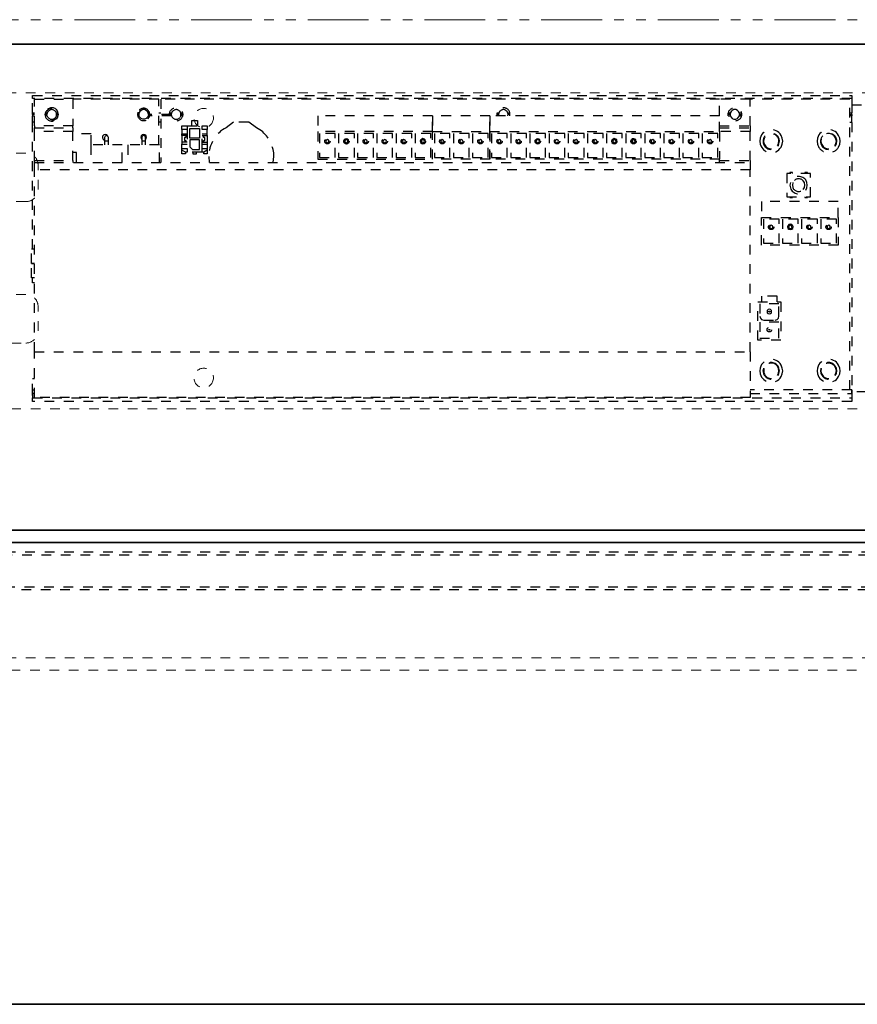
# Model space of a CAD drawing. Units: inches. Extents: x -2 to 1499, y -364 to 264.
# Drawn here: x 1044 to 1053, y -215 to -205 of the extents above; entities that cross this region are included whole.
import ezdxf

# ---------------------------------------------------------------- set-up
doc = ezdxf.new("R2010")
doc.units = ezdxf.units.IN
doc.header["$MEASUREMENT"] = 0
for name, pattern in [('DASHED', [0.2, 0.1, -0.1]), ('PDF_IMPORT', [1, 0.8, -0.2]), ('PHANTOM', [1.15, 0.625, -0.125, 0.075, -0.125, 0.075, -0.125])]:
    doc.linetypes.add(name, pattern=pattern)
for name, color, linetype, lineweight in [('HIDDEN RED', 1, 'DASHED', 18), ('LINE LT BLUE', 4, 'Continuous', 25), ('LINE MAGENTA', 6, 'Continuous', 35), ('SURROUNDING MAT', 5, 'PHANTOM', 9), ('TEXT BLUE', 5, 'Continuous', 15)]:
    doc.layers.add(name, color=color, linetype=linetype, lineweight=lineweight)

# ---------------------------------------------------------------- blocks, each defined once
blk = doc.blocks.new('*U530')
at = {"layer": 'HIDDEN RED', "lineweight": 25}
for p, q in [((16.256, 0.03), (-0.638, 0.03)), ((-0.604, -0.361), (16.256, -0.361))]:
    blk.add_line(p, q, dxfattribs=at)
for points in [[(16.289, 0), (-0.639, 0)], [(-0.638, -0.331), (16.289, -0.331)]]:
    blk.add_lwpolyline(points, dxfattribs=at)
blk = doc.blocks.new('Record Elevation')
at = {"layer": 'HIDDEN RED'}
blk.add_line((-34.062, -1.313), (-15.938, -1.313), dxfattribs=at)
blk.add_lwpolyline([(-13.313, 1.247), (-35.063, 1.247), (-35.063, 4.497), (-13.313, 4.497), (-13.313, 1.247)], dxfattribs=at)
at = {"layer": 'HIDDEN RED', "lineweight": 25}
for points in [[(-21.771, 4.472), (-21.771, 4.44), (-30.193, 4.44), (-30.193, 4.472)], [(-28.659, 4.121), (-28.659, 4.158), (-28.603, 4.158), (-28.603, 4.121)], [(-28.451, 4.121), (-28.451, 4.158), (-28.397, 4.158), (-28.397, 4.121)], [(-30.174, 4.138), (-29.779, 4.138), (-29.779, 4.099), (-30.174, 4.099)], [(-28.478, 4.131), (-28.478, 4.033), (-28.576, 4.033), (-28.576, 4.131)], [(-27.081, 4.08), (-27.243, 4.08), (-27.243, 3.832), (-27.081, 3.832)], [(-26.885, 4.08), (-27.047, 4.08), (-27.047, 3.832), (-26.885, 3.832)], [(-26.689, 4.08), (-26.851, 4.08), (-26.851, 3.832), (-26.689, 3.832)], [(-26.491, 4.08), (-26.652, 4.08), (-26.652, 3.832), (-26.491, 3.832)], [(-26.295, 4.08), (-26.456, 4.08), (-26.456, 3.832), (-26.295, 3.832)], [(-26.099, 4.08), (-26.26, 4.08), (-26.26, 3.832), (-26.099, 3.832)], [(-26.082, 4.099), (-25.491, 4.099), (-25.491, 3.815), (-26.082, 3.815)], [(-25.903, 4.08), (-26.062, 4.08), (-26.062, 3.832), (-25.903, 3.832)], [(-25.704, 4.08), (-25.866, 4.08), (-25.866, 3.832), (-25.704, 3.832)], [(-25.67, 4.08), (-25.67, 3.832), (-25.508, 3.832), (-25.508, 4.08)], [(-23.129, 3.815), (-25.491, 3.815), (-25.491, 4.099), (-23.129, 4.099)], [(-25.312, 4.08), (-25.474, 4.08), (-25.474, 3.832), (-25.312, 3.832)], [(-25.114, 4.08), (-25.275, 4.08), (-25.275, 3.832), (-25.114, 3.832)], [(-24.918, 4.08), (-25.079, 4.08), (-25.079, 3.832), (-24.918, 3.832)], [(-24.722, 4.08), (-24.883, 4.08), (-24.883, 3.832), (-24.722, 3.832)], [(-24.523, 4.08), (-24.685, 4.08), (-24.685, 3.832), (-24.523, 3.832)], [(-24.327, 4.08), (-24.489, 4.08), (-24.489, 3.832), (-24.327, 3.832)], [(-24.131, 4.08), (-24.293, 4.08), (-24.293, 3.832), (-24.131, 3.832)], [(-23.935, 4.08), (-24.094, 4.08), (-24.094, 3.832), (-23.935, 3.832)], [(-23.737, 4.08), (-23.898, 4.08), (-23.898, 3.832), (-23.737, 3.832)], [(-23.54, 4.08), (-23.702, 4.08), (-23.702, 3.832), (-23.54, 3.832)], [(-23.344, 4.08), (-23.506, 4.08), (-23.506, 3.832), (-23.344, 3.832)], [(-23.146, 4.08), (-23.308, 4.08), (-23.308, 3.832), (-23.146, 3.832)], [(-28.478, 4.013), (-28.576, 4.013), (-28.576, 3.942), (-28.549, 3.915), (-28.478, 3.915)], [(-27.145, 4.001), (-27.15, 4.011), (-27.162, 4.018), (-27.174, 4.011), (-27.179, 4.001), (-27.174, 3.989), (-27.162, 3.984), (-27.15, 3.989)], [(-26.942, 4.001), (-26.944, 4.013), (-26.954, 4.023), (-26.966, 4.026), (-26.978, 4.023), (-26.988, 4.013), (-26.991, 4.001), (-26.988, 3.987), (-26.978, 3.979), (-26.966, 3.974), (-26.954, 3.979), (-26.944, 3.987)], [(-26.949, 4.001), (-26.954, 4.011), (-26.966, 4.018), (-26.978, 4.011), (-26.983, 4.001), (-26.978, 3.989), (-26.966, 3.984), (-26.954, 3.989)], [(-26.753, 4.001), (-26.758, 4.011), (-26.77, 4.018), (-26.782, 4.011), (-26.787, 4.001), (-26.782, 3.989), (-26.77, 3.984), (-26.758, 3.989)], [(-26.554, 4.001), (-26.559, 4.011), (-26.572, 4.018), (-26.584, 4.011), (-26.589, 4.001), (-26.584, 3.989), (-26.572, 3.984), (-26.559, 3.989)], [(-26.358, 4.001), (-26.363, 4.011), (-26.376, 4.018), (-26.388, 4.011), (-26.393, 4.001), (-26.388, 3.989), (-26.376, 3.984), (-26.363, 3.989)], [(-26.153, 4.001), (-26.155, 4.013), (-26.165, 4.023), (-26.18, 4.028), (-26.192, 4.023), (-26.204, 4.013), (-26.206, 4.001), (-26.204, 3.987), (-26.192, 3.977), (-26.18, 3.972), (-26.165, 3.977), (-26.155, 3.987)], [(-26.162, 4.001), (-26.167, 4.011), (-26.18, 4.018), (-26.192, 4.011), (-26.197, 4.001), (-26.192, 3.989), (-26.18, 3.984), (-26.167, 3.989)], [(-25.966, 4.001), (-25.971, 4.011), (-25.981, 4.018), (-25.993, 4.011), (-25.998, 4.001), (-25.993, 3.989), (-25.981, 3.984), (-25.971, 3.989)], [(-25.768, 4.001), (-25.773, 4.011), (-25.785, 4.018), (-25.797, 4.011), (-25.802, 4.001), (-25.797, 3.989), (-25.785, 3.984), (-25.773, 3.989)], [(-25.572, 4.001), (-25.577, 4.011), (-25.589, 4.018), (-25.601, 4.011), (-25.606, 4.001), (-25.601, 3.989), (-25.589, 3.984), (-25.577, 3.989)], [(-25.376, 4.001), (-25.381, 4.011), (-25.393, 4.018), (-25.405, 4.011), (-25.41, 4.001), (-25.405, 3.989), (-25.393, 3.984), (-25.381, 3.989)], [(-25.177, 4.001), (-25.182, 4.011), (-25.194, 4.018), (-25.207, 4.011), (-25.212, 4.001), (-25.207, 3.989), (-25.194, 3.984), (-25.182, 3.989)], [(-24.974, 4.001), (-24.976, 4.013), (-24.986, 4.023), (-24.998, 4.026), (-25.011, 4.023), (-25.02, 4.013), (-25.023, 4.001), (-25.02, 3.987), (-25.011, 3.979), (-24.998, 3.974), (-24.986, 3.979), (-24.976, 3.987)], [(-24.981, 4.001), (-24.986, 4.011), (-24.998, 4.018), (-25.011, 4.011), (-25.016, 4.001), (-25.011, 3.989), (-24.998, 3.984), (-24.986, 3.989)], [(-24.785, 4.001), (-24.79, 4.011), (-24.802, 4.018), (-24.815, 4.011), (-24.82, 4.001), (-24.815, 3.989), (-24.802, 3.984), (-24.79, 3.989)], [(-24.587, 4.001), (-24.594, 4.011), (-24.604, 4.018), (-24.616, 4.011), (-24.621, 4.001), (-24.616, 3.989), (-24.604, 3.984), (-24.594, 3.989)], [(-24.391, 4.001), (-24.396, 4.011), (-24.408, 4.018), (-24.42, 4.011), (-24.425, 4.001), (-24.42, 3.989), (-24.408, 3.984), (-24.396, 3.989)], [(-24.185, 4.001), (-24.187, 4.013), (-24.197, 4.023), (-24.212, 4.028), (-24.224, 4.023), (-24.236, 4.013), (-24.239, 4.001), (-24.236, 3.987), (-24.224, 3.977), (-24.212, 3.972), (-24.197, 3.977), (-24.187, 3.987)], [(-24.195, 4.001), (-24.2, 4.011), (-24.212, 4.018), (-24.224, 4.011), (-24.229, 4.001), (-24.224, 3.989), (-24.212, 3.984), (-24.2, 3.989)], [(-23.999, 4.001), (-24.004, 4.011), (-24.016, 4.018), (-24.026, 4.011), (-24.031, 4.001), (-24.026, 3.989), (-24.016, 3.984), (-24.004, 3.989)], [(-23.8, 4.001), (-23.805, 4.011), (-23.817, 4.018), (-23.83, 4.011), (-23.835, 4.001), (-23.83, 3.989), (-23.817, 3.984), (-23.805, 3.989)], [(-23.604, 4.001), (-23.609, 4.011), (-23.621, 4.018), (-23.634, 4.011), (-23.638, 4.001), (-23.634, 3.989), (-23.621, 3.984), (-23.609, 3.989)], [(-23.408, 4.001), (-23.413, 4.011), (-23.425, 4.018), (-23.438, 4.011), (-23.442, 4.001), (-23.438, 3.989), (-23.425, 3.984), (-23.413, 3.989)], [(-23.21, 4.001), (-23.215, 4.011), (-23.227, 4.018), (-23.239, 4.011), (-23.244, 4.001), (-23.239, 3.989), (-23.227, 3.984), (-23.215, 3.989)], [(-28.603, 3.925), (-28.603, 3.889), (-28.62, 3.889), (-28.659, 3.908), (-28.659, 3.925)], [(-28.397, 3.925), (-28.397, 3.908), (-28.434, 3.889), (-28.451, 3.889), (-28.451, 3.925)], [(-30.174, 3.783), (-22.815, 3.783), (-22.815, 3.705), (-30.174, 3.705)], [(-22.438, 3.67), (-22.438, 3.428), (-22.195, 3.428), (-22.195, 3.67)], [(-21.909, 3.217), (-21.909, 2.933), (-22.698, 2.933), (-22.698, 3.217)], [(-22.516, 3.2), (-22.678, 3.2), (-22.678, 2.952), (-22.516, 2.952)], [(-22.32, 3.2), (-22.482, 3.2), (-22.482, 2.952), (-22.32, 2.952)], [(-22.374, 3.119), (-22.377, 3.131), (-22.386, 3.144), (-22.401, 3.146), (-22.416, 3.144), (-22.426, 3.131), (-22.428, 3.119), (-22.426, 3.104), (-22.416, 3.095), (-22.401, 3.092), (-22.386, 3.095), (-22.377, 3.104)], [(-22.124, 3.2), (-22.286, 3.2), (-22.286, 2.952), (-22.124, 2.952)], [(-21.928, 2.952), (-21.928, 3.2), (-22.087, 3.2), (-22.087, 2.952)], [(-21.992, 3.119), (-21.997, 3.131), (-22.007, 3.136), (-22.019, 3.131), (-22.024, 3.119), (-22.019, 3.107), (-22.007, 3.102), (-21.997, 3.107)], [(-22.737, 2.347), (-22.499, 2.347), (-22.499, 1.953), (-22.737, 1.953)], [(-22.519, 2.328), (-22.717, 2.328), (-22.717, 2.2), (-22.71, 2.181), (-22.698, 2.166), (-22.675, 2.161), (-22.558, 2.161), (-22.538, 2.166), (-22.524, 2.181), (-22.519, 2.2)], [(-22.595, 2.249), (-22.597, 2.261), (-22.607, 2.269), (-22.617, 2.274), (-22.629, 2.269), (-22.639, 2.261), (-22.641, 2.249), (-22.639, 2.237), (-22.629, 2.23), (-22.617, 2.225), (-22.607, 2.23), (-22.597, 2.237)], [(-22.614, 2.249), (-22.614, 2.247), (-22.617, 2.244), (-22.622, 2.247), (-22.622, 2.249), (-22.622, 2.252), (-22.617, 2.254), (-22.614, 2.252)], [(-22.519, 2.141), (-22.717, 2.141), (-22.717, 1.975), (-22.519, 1.975)], [(-22.614, 2.063), (-22.614, 2.061), (-22.617, 2.058), (-22.622, 2.061), (-22.622, 2.063), (-22.622, 2.065), (-22.614, 2.065)], [(-30.174, 1.835), (-22.815, 1.835), (-22.815, 1.365), (-30.174, 1.365)], [(-21.771, 1.325), (-30.193, 1.325), (-30.193, 1.36), (-21.771, 1.36)]]:
    blk.add_lwpolyline(points, close=True, dxfattribs=at)
for points in [[(-30.174, 4.288), (-30.193, 4.288), (-30.193, 4.44)], [(-30.193, 2.894), (-30.193, 4.393)], [(-30.174, 4.158), (-30.174, 4.432), (-29.779, 4.432), (-29.779, 4.158)], [(-28.895, 3.962), (-28.895, 4.432), (-29.779, 4.432)], [(-23.129, 4.263), (-23.129, 4.432), (-28.875, 4.432), (-28.875, 3.783)], [(-22.815, 4.158), (-22.815, 4.432), (-23.129, 4.432)], [(-21.791, 1.443), (-21.791, 4.432), (-22.815, 4.432)], [(-21.771, 4.44), (-21.771, 4.288)], [(-21.771, 4.393), (-21.771, 1.404)], [(-21.771, 4.374), (-21.497, 4.374), (-21.418, 4.374)], [(-30.193, 4.276), (-30.193, 4.288)], [(-30.174, 4.276), (-30.193, 4.276), (-30.193, 4.263)], [(-30.174, 4.197), (-30.193, 4.197), (-30.193, 4.263), (-30.174, 4.263)], [(-30.061, 4.303), (-30.066, 4.276), (-30.061, 4.249)], [(-30.036, 4.305), (-30.044, 4.288), (-30.058, 4.288)], [(-30.044, 4.263), (-30.046, 4.276), (-30.058, 4.276)], [(-30.036, 4.246), (-30.044, 4.263), (-30.058, 4.263)], [(-30.044, 4.288), (-30.046, 4.276)], [(-29.933, 4.288), (-29.948, 4.288), (-29.956, 4.305)], [(-29.956, 4.246), (-29.948, 4.263), (-29.933, 4.263)], [(-29.948, 4.227), (-29.933, 4.249), (-29.926, 4.276), (-29.933, 4.303), (-29.948, 4.325)], [(-29.933, 4.276), (-29.948, 4.276), (-29.948, 4.288)], [(-29.948, 4.263), (-29.948, 4.276)], [(-29.11, 4.3), (-29.115, 4.276), (-29.11, 4.251)], [(-29.1, 4.288), (-29.1, 4.276), (-29.115, 4.276)], [(-28.99, 4.288), (-29.005, 4.288), (-29.012, 4.305), (-29.024, 4.317), (-29.042, 4.325), (-29.061, 4.325), (-29.078, 4.317), (-29.091, 4.305), (-29.1, 4.288), (-29.113, 4.288)], [(-29.002, 4.276), (-29.005, 4.263), (-29.012, 4.246), (-29.024, 4.234), (-29.042, 4.227), (-29.061, 4.227), (-29.078, 4.234), (-29.091, 4.246), (-29.1, 4.263), (-29.113, 4.263)], [(-29.1, 4.276), (-29.1, 4.263)], [(-29.007, 4.232), (-28.993, 4.251), (-28.988, 4.276), (-28.993, 4.3), (-29.007, 4.32)], [(-28.875, 4.288), (-28.895, 4.288)], [(-28.757, 4.305), (-28.765, 4.288), (-28.784, 4.288)], [(-28.765, 4.288), (-28.767, 4.276), (-28.765, 4.263), (-28.757, 4.246)], [(-28.649, 4.288), (-28.669, 4.288), (-28.676, 4.305)], [(-28.649, 4.263), (-28.669, 4.263), (-28.676, 4.246)], [(-28.649, 4.276), (-28.669, 4.276), (-28.669, 4.288)], [(-28.669, 4.263), (-28.669, 4.276)], [(-22.815, 3.803), (-22.815, 4.099), (-23.129, 4.099), (-23.129, 4.263), (-25.491, 4.263), (-25.491, 4.099), (-25.491, 4.263), (-26.082, 4.263), (-26.082, 4.099), (-26.082, 4.263), (-27.26, 4.263), (-27.26, 4.099), (-27.26, 3.815), (-26.082, 3.815), (-26.082, 4.099), (-27.26, 4.099)], [(-25.4, 4.288), (-25.403, 4.276), (-25.422, 4.276)], [(-25.393, 4.305), (-25.4, 4.288), (-25.42, 4.288)], [(-25.403, 4.276), (-25.4, 4.263)], [(-25.285, 4.288), (-25.305, 4.288), (-25.312, 4.305)], [(-25.283, 4.276), (-25.302, 4.276), (-25.305, 4.288)], [(-25.305, 4.263), (-25.302, 4.276)], [(-22.923, 4.288), (-22.933, 4.305), (-22.945, 4.317), (-22.962, 4.325), (-22.982, 4.325), (-22.999, 4.317), (-23.011, 4.305), (-23.019, 4.288), (-23.041, 4.288)], [(-23.019, 4.288), (-23.021, 4.276), (-23.041, 4.276)], [(-23.041, 4.263), (-23.019, 4.263), (-23.011, 4.246), (-22.999, 4.234), (-22.982, 4.227), (-22.962, 4.227), (-22.945, 4.234), (-22.933, 4.246), (-22.923, 4.263), (-22.903, 4.263)], [(-23.021, 4.276), (-23.019, 4.263)], [(-22.903, 4.288), (-22.923, 4.288), (-22.923, 4.276), (-22.903, 4.276)], [(-22.923, 4.263), (-22.923, 4.276)], [(-21.791, 4.276), (-21.771, 4.276), (-21.771, 4.288), (-21.791, 4.288)], [(-21.791, 4.197), (-21.771, 4.197), (-21.771, 4.263), (-21.791, 4.263)], [(-21.771, 4.276), (-21.771, 4.263)], [(-29.779, 4.138), (-29.779, 4.158), (-30.174, 4.158), (-30.174, 4.138)], [(-28.875, 4.197), (-28.895, 4.197)], [(-28.603, 4.158), (-28.451, 4.158)], [(-28.556, 4.158), (-28.556, 4.212), (-28.498, 4.212), (-28.498, 4.158)], [(-27.841, 4.107), (-27.892, 4.138), (-27.971, 4.197), (-28.128, 4.197), (-28.204, 4.138)], [(-23.129, 4.158), (-22.815, 4.158), (-22.815, 4.138)], [(-30.174, 3.803), (-30.174, 4.099)], [(-29.779, 3.803), (-29.779, 4.099)], [(-29.59, 3.962), (-29.59, 4.075), (-29.779, 4.075)], [(-29.419, 4.053), (-29.429, 4.065), (-29.446, 4.07), (-29.461, 4.065), (-29.473, 4.053), (-29.475, 4.036), (-29.468, 4.021), (-29.453, 4.011)], [(-29.414, 3.962), (-29.414, 4.04), (-29.419, 4.053), (-29.434, 4.06), (-29.448, 4.053), (-29.453, 4.04), (-29.453, 4.001), (-29.453, 3.962)], [(-29.032, 4.018), (-29.024, 4.028), (-29.022, 4.043), (-29.027, 4.055), (-29.039, 4.065), (-29.051, 4.07), (-29.066, 4.065), (-29.076, 4.055), (-29.081, 4.043), (-29.078, 4.028), (-29.071, 4.018)], [(-29.032, 3.962), (-29.032, 4.04), (-29.037, 4.053), (-29.051, 4.06), (-29.066, 4.053), (-29.071, 4.04), (-29.071, 4.001), (-29.071, 3.962)], [(-28.659, 4.121), (-28.659, 4.077), (-28.603, 4.077)], [(-28.603, 4.058), (-28.659, 4.058), (-28.659, 4.077)], [(-28.659, 4.058), (-28.659, 3.989)], [(-28.618, 4.058), (-28.618, 4.038), (-28.63, 4.038), (-28.63, 4.006), (-28.618, 4.006), (-28.618, 3.989)], [(-28.603, 4.121), (-28.603, 3.925)], [(-28.451, 3.925), (-28.451, 4.121)], [(-28.451, 4.077), (-28.397, 4.077), (-28.397, 4.121)], [(-28.451, 4.058), (-28.397, 4.058), (-28.397, 4.077)], [(-28.436, 3.989), (-28.436, 4.006), (-28.424, 4.006), (-28.424, 4.038), (-28.436, 4.038), (-28.436, 4.058)], [(-28.397, 4.058), (-28.397, 3.989)], [(-23.129, 4.138), (-22.815, 4.138), (-22.815, 4.099)], [(-22.497, 3.94), (-22.484, 3.969), (-22.479, 4.001), (-22.484, 4.031), (-22.497, 4.06)], [(-29.272, 3.783), (-29.272, 3.962), (-29.595, 3.962), (-29.595, 3.783)], [(-29.414, 4.001), (-29.453, 4.001)], [(-28.89, 3.783), (-28.89, 3.962), (-29.213, 3.962), (-29.213, 3.783)], [(-29.032, 4.001), (-29.071, 4.001)], [(-28.603, 3.989), (-28.659, 3.989), (-28.659, 3.969)], [(-28.659, 3.925), (-28.659, 3.969), (-28.603, 3.969)], [(-28.451, 3.989), (-28.397, 3.989), (-28.397, 3.969)], [(-28.451, 3.969), (-28.397, 3.969), (-28.397, 3.925)], [(-23.991, 3.987), (-23.989, 4.001), (-23.991, 4.013)], [(-22.712, 4.031), (-22.717, 4.001), (-22.712, 3.969)], [(-22.083, 4.023), (-22.087, 4.001), (-22.083, 3.977)], [(-21.943, 3.955), (-21.933, 3.977), (-21.928, 4.001), (-21.933, 4.023), (-21.943, 4.045)], [(-29.742, 3.783), (-29.742, 3.884), (-29.779, 3.884)], [(-28.62, 3.889), (-28.62, 3.869), (-28.659, 3.869), (-28.659, 3.908)], [(-28.451, 3.889), (-28.603, 3.889)], [(-28.512, 3.889), (-28.512, 3.866), (-28.544, 3.866), (-28.544, 3.889)], [(-28.397, 3.908), (-28.397, 3.869), (-28.434, 3.869), (-28.434, 3.889)], [(-30.174, 3.783), (-30.174, 3.803), (-29.779, 3.803), (-29.779, 3.783)], [(-28.382, 3.844), (-28.377, 3.783)], [(-27.718, 3.783), (-27.713, 3.844)], [(-23.129, 3.803), (-23.129, 3.815)], [(-23.129, 3.783), (-23.129, 3.803), (-22.815, 3.803), (-22.815, 3.783)], [(-30.174, 1.835), (-30.174, 3.705)], [(-22.815, 1.835), (-22.815, 3.705)], [(-22.381, 3.67), (-22.381, 3.68), (-22.408, 3.68), (-22.408, 3.67)], [(-22.225, 3.67), (-22.225, 3.68), (-22.252, 3.68), (-22.252, 3.67)], [(-22.401, 3.577), (-22.406, 3.55), (-22.401, 3.521)], [(-22.377, 3.575), (-22.381, 3.55), (-22.377, 3.523)], [(-22.271, 3.504), (-22.256, 3.523), (-22.252, 3.55), (-22.256, 3.575), (-22.271, 3.594)], [(-22.244, 3.496), (-22.232, 3.521), (-22.227, 3.55), (-22.232, 3.577), (-22.244, 3.602)], [(-21.909, 3.217), (-21.909, 3.381), (-22.698, 3.381), (-22.698, 3.217)], [(-22.408, 3.428), (-22.408, 3.42), (-22.381, 3.42), (-22.381, 3.428)], [(-22.252, 3.428), (-22.252, 3.42), (-22.225, 3.42), (-22.225, 3.428)], [(-22.585, 3.107), (-22.58, 3.119), (-22.585, 3.131)], [(-22.389, 3.107), (-22.384, 3.119), (-22.389, 3.131)], [(-22.193, 3.107), (-22.188, 3.119), (-22.193, 3.131)], [(-30.174, 2.595), (-30.205, 2.595), (-30.205, 2.744), (-30.174, 2.744), (-30.205, 2.744), (-30.205, 2.894), (-30.174, 2.894)], [(-30.174, 2.543), (-30.193, 2.543), (-30.193, 2.595)], [(-22.538, 2.347), (-22.538, 2.406), (-22.698, 2.406), (-22.698, 2.347)], [(-22.712, 1.668), (-22.717, 1.639), (-22.712, 1.61)], [(-22.678, 1.666), (-22.683, 1.639), (-22.678, 1.612)], [(-22.673, 1.664), (-22.675, 1.639), (-22.673, 1.615)], [(-22.533, 1.593), (-22.524, 1.615), (-22.519, 1.639), (-22.524, 1.664), (-22.533, 1.686)], [(-22.528, 1.59), (-22.519, 1.612), (-22.514, 1.639), (-22.519, 1.666), (-22.528, 1.688)], [(-22.497, 1.58), (-22.484, 1.61), (-22.479, 1.639), (-22.484, 1.668), (-22.497, 1.698)], [(-22.122, 1.668), (-22.127, 1.639), (-22.122, 1.61)], [(-22.087, 1.666), (-22.092, 1.639), (-22.087, 1.612)], [(-22.083, 1.664), (-22.087, 1.639), (-22.083, 1.615)], [(-21.943, 1.593), (-21.933, 1.615), (-21.928, 1.639), (-21.933, 1.664), (-21.943, 1.686)], [(-21.94, 1.59), (-21.928, 1.612), (-21.923, 1.639), (-21.928, 1.666), (-21.94, 1.688)], [(-21.906, 1.58), (-21.894, 1.61), (-21.889, 1.639), (-21.894, 1.668), (-21.906, 1.698)], [(-30.193, 1.404), (-30.193, 1.561), (-30.174, 1.561)], [(-30.193, 1.406), (-30.193, 1.443), (-30.174, 1.443)], [(-30.193, 1.384), (-30.193, 1.443)], [(-22.815, 1.406), (-21.771, 1.406), (-21.771, 1.443), (-22.815, 1.443)], [(-21.771, 1.443), (-21.771, 1.384)], [(-21.418, 1.423), (-21.771, 1.423)], [(-30.174, 1.406), (-30.193, 1.406), (-30.193, 1.36)], [(-21.771, 1.406), (-21.771, 1.36)]]:
    blk.add_lwpolyline(points, dxfattribs=at)
at = {"layer": 'HIDDEN RED', "linetype": 'PDF_IMPORT', "lineweight": 25, "ltscale": 0.006667}
for points in [[(-28.767, 4.276), (-29.002, 4.276), (-29.005, 4.288)], [(-28.765, 4.263), (-29.005, 4.263)]]:
    blk.add_lwpolyline(points, dxfattribs=at)
at = {"layer": 'HIDDEN RED', "lineweight": 25}
for points in [[(-25.285, 4.263), (-25.285, 4.29, 0.810455), (-25.42, 4.29), (-25.42, 4.263)], [(-22.528, 3.95), (-22.519, 3.974), (-22.514, 4.001, 1.156908), (-22.678, 3.974)], [(-22.533, 3.955), (-22.524, 3.977), (-22.519, 4.001, 1.147093), (-22.673, 3.977)], [(-22.122, 4.031), (-22.127, 4.001), (-22.122, 3.969, 0.666441), (-21.906, 3.94), (-21.894, 3.969), (-21.889, 4.001), (-21.894, 4.031), (-21.906, 4.06)], [(-21.94, 3.95), (-21.928, 3.974), (-21.923, 4.001, 1.156908), (-22.087, 3.974)]]:
    blk.add_lwpolyline(points, format="xyb", dxfattribs=at)
at = {"layer": 'HIDDEN RED'}
for points in [[(-33.012, 3.879, 0.414214), (-33.137, 3.754), (-33.137, 3.751, 0.399987), (-33.018, 3.626, -0.107187), (-32.021, 3.358, 0.20719), (-31.922, 3.351, -0.085523), (-31.762, 3.379), (-30.262, 3.379, 0.414214), (-30.137, 3.504), (-30.137, 3.754, 0.414214), (-30.262, 3.879)], [(-32.021, 2.446, -0.107187), (-33.018, 2.178, 0.399987), (-33.137, 2.054), (-33.137, 2.05, 0.414214), (-33.012, 1.925), (-30.262, 1.925, 0.414214), (-30.137, 2.05), (-30.137, 2.3, 0.414214), (-30.262, 2.425), (-31.762, 2.425, -0.085523), (-31.922, 2.453, 0.20719)]]:
    blk.add_lwpolyline(points, format="xyb", close=True, dxfattribs=at)
at = {"layer": 'HIDDEN RED', "lineweight": 25}
for centre, radius in [((-29.997, 4.275), 0.0632), ((-28.718, 4.276), 0.0689), ((-22.972, 4.276), 0.0689), ((-27.162, 4), 0.0273), ((-27.163, 4.001), 0.0258), ((-26.966, 4), 0.0273), ((-26.768, 4), 0.0273), ((-26.769, 4.001), 0.0258), ((-26.572, 4), 0.0273), ((-26.573, 4.001), 0.0258), ((-26.376, 4), 0.0273), ((-26.376, 4.001), 0.025), ((-26.178, 4.001), 0.0258), ((-25.981, 4), 0.0273), ((-25.982, 4.001), 0.0258), ((-25.785, 4), 0.0273), ((-25.785, 4.001), 0.025), ((-25.589, 4), 0.0273), ((-25.588, 4.001), 0.0258), ((-25.391, 4), 0.0273), ((-25.392, 4.001), 0.0258), ((-25.195, 4), 0.0273), ((-25.196, 4.001), 0.0258), ((-24.999, 4), 0.0273), ((-24.8, 4), 0.0273), ((-24.801, 4.001), 0.0258), ((-24.604, 4), 0.0273), ((-24.605, 4.001), 0.0258), ((-24.408, 4), 0.0273), ((-24.408, 4.001), 0.025), ((-24.211, 4.001), 0.0258), ((-24.014, 4), 0.0273), ((-23.818, 4), 0.0273), ((-23.818, 4.001), 0.025), ((-23.622, 4), 0.0273), ((-23.62, 4.001), 0.0258), ((-23.423, 4), 0.0273), ((-23.424, 4.001), 0.0258), ((-23.227, 4), 0.0273), ((-23.228, 4.001), 0.0258), ((-22.598, 3.119), 0.028), ((-22.598, 3.119), 0.0258), ((-22.402, 3.119), 0.025), ((-22.205, 3.119), 0.0273), ((-22.204, 3.119), 0.0258), ((-22.008, 3.119), 0.028), ((-22.008, 3.119), 0.0258), ((-22.618, 2.062), 0.0235)]:
    blk.add_circle(centre, radius, dxfattribs=at)
at = {"layer": 'HIDDEN RED'}
for centre in [(-28.434, 4.238), (-28.434, 1.566)]:
    blk.add_circle(centre, 0.1, dxfattribs=at)
at = {"layer": 'HIDDEN RED', "lineweight": 25}
for points in [[(-29.948, 4.325), (-29.985, 4.36), (-30.037, 4.346), (-30.061, 4.303)], [(-29.007, 4.32), (-29.04, 4.354), (-29.088, 4.341), (-29.11, 4.3)], [(-29.956, 4.305), (-29.982, 4.332), (-30.01, 4.332), (-30.036, 4.305)], [(-28.676, 4.305), (-28.703, 4.332), (-28.731, 4.332), (-28.757, 4.305)], [(-25.312, 4.305), (-25.339, 4.332), (-25.366, 4.332), (-25.393, 4.305)], [(-30.061, 4.249), (-30.037, 4.205), (-29.985, 4.192), (-29.948, 4.227)], [(-30.036, 4.246), (-30.01, 4.219), (-29.982, 4.219), (-29.956, 4.246)], [(-29.11, 4.251), (-29.088, 4.21), (-29.04, 4.197), (-29.007, 4.232)], [(-28.757, 4.246), (-28.731, 4.219), (-28.703, 4.219), (-28.676, 4.246)], [(-28.204, 4.138), (-28.309, 4.09), (-28.385, 3.959), (-28.382, 3.844)], [(-27.713, 3.844), (-27.709, 3.937), (-27.767, 4.052), (-27.841, 4.107)], [(-23.991, 4.013), (-24.054, 4.067), (-24.057, 3.936), (-23.991, 3.987)], [(-22.497, 4.06), (-22.548, 4.151), (-22.685, 4.13), (-22.712, 4.031)], [(-21.906, 4.06), (-21.956, 4.15), (-22.097, 4.132), (-22.122, 4.031)], [(-21.943, 4.045), (-21.983, 4.099), (-22.06, 4.087), (-22.083, 4.023)], [(-22.712, 3.969), (-22.681, 3.87), (-22.553, 3.848), (-22.497, 3.94)], [(-22.678, 3.974), (-22.655, 3.908), (-22.576, 3.896), (-22.528, 3.95)], [(-22.673, 3.977), (-22.647, 3.916), (-22.578, 3.899), (-22.533, 3.955)], [(-22.087, 3.974), (-22.067, 3.91), (-21.982, 3.895), (-21.94, 3.95)], [(-22.083, 3.977), (-22.054, 3.914), (-21.992, 3.901), (-21.943, 3.955)], [(-22.244, 3.602), (-22.287, 3.66), (-22.379, 3.646), (-22.401, 3.577)], [(-22.271, 3.594), (-22.304, 3.629), (-22.355, 3.617), (-22.377, 3.575)], [(-22.401, 3.521), (-22.379, 3.452), (-22.287, 3.438), (-22.244, 3.496)], [(-22.377, 3.523), (-22.355, 3.481), (-22.304, 3.469), (-22.271, 3.504)], [(-22.585, 3.131), (-22.623, 3.155), (-22.623, 3.083), (-22.585, 3.107)], [(-22.389, 3.131), (-22.427, 3.155), (-22.427, 3.083), (-22.389, 3.107)], [(-22.193, 3.131), (-22.231, 3.155), (-22.231, 3.083), (-22.193, 3.107)], [(-22.497, 1.698), (-22.547, 1.79), (-22.683, 1.772), (-22.712, 1.668)], [(-22.528, 1.688), (-22.572, 1.745), (-22.652, 1.734), (-22.678, 1.666)], [(-22.533, 1.686), (-22.572, 1.739), (-22.651, 1.724), (-22.673, 1.664)], [(-21.906, 1.698), (-21.956, 1.791), (-22.097, 1.771), (-22.122, 1.668)], [(-21.94, 1.688), (-21.978, 1.745), (-22.062, 1.734), (-22.087, 1.666)], [(-21.943, 1.686), (-21.986, 1.737), (-22.058, 1.726), (-22.083, 1.664)], [(-22.712, 1.61), (-22.683, 1.506), (-22.547, 1.488), (-22.497, 1.58)], [(-22.678, 1.612), (-22.652, 1.545), (-22.572, 1.533), (-22.528, 1.59)], [(-22.673, 1.615), (-22.651, 1.554), (-22.572, 1.54), (-22.533, 1.593)], [(-22.122, 1.61), (-22.097, 1.507), (-21.956, 1.488), (-21.906, 1.58)], [(-22.087, 1.612), (-22.062, 1.545), (-21.978, 1.533), (-21.94, 1.59)], [(-22.083, 1.615), (-22.058, 1.552), (-21.986, 1.542), (-21.943, 1.593)]]:
    blk.add_open_spline(points, degree=3, dxfattribs=at)
at = {"layer": 'LINE LT BLUE', "xscale": -1}
blk.add_blockref('*U530', (-16.813, -0.253), dxfattribs=at)

msp = doc.modelspace()

# ---------------------------------------------------------------- linework, layer by layer
at = {"layer": 'HIDDEN RED'}
msp.add_line((1058.718, -211.438), (1015.782, -211.438), dxfattribs=at)
at = {"layer": 'LINE MAGENTA'}
for p, q in [((1076.25, -205), (998.25, -205)), ((1076.25, -210), (998.25, -210)), ((1066.375, -210.125), (1037.312, -210.125)), ((1071.969, -214.875), (1038.469, -214.875))]:
    msp.add_line(p, q, dxfattribs=at)
at = {"layer": 'SURROUNDING MAT'}
msp.add_line((1076.5, -204.75), (998, -204.75), dxfattribs=at)

# ---------------------------------------------------------------- block references
at = {"layer": 'TEXT BLUE'}
msp.add_blockref('Record Elevation', (1074.438, -210), dxfattribs=at)

doc.saveas('drawing.dxf')
